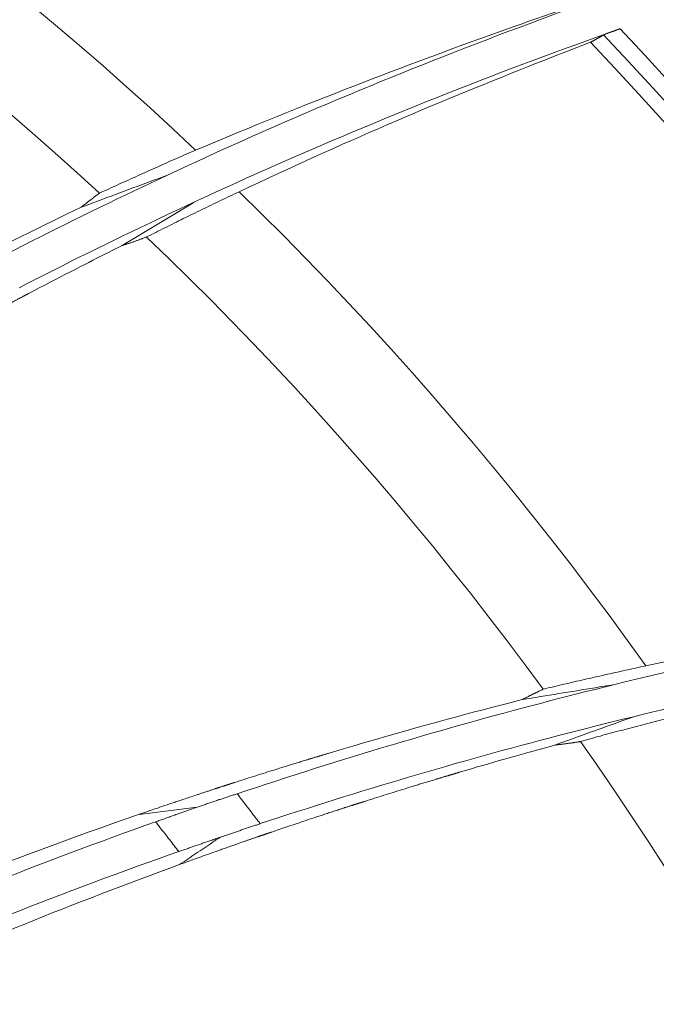
# Model space of a CAD drawing. Units: inches. Extents: x 71.4 to 79, y 49.66 to 59.34.
# Drawn here: x 73.08 to 73.18, y 56.98 to 57.13 of the extents above; entities that cross this region are included whole.
import ezdxf

# ---------------------------------------------------------------- set-up
doc = ezdxf.new("R2010")
doc.units = ezdxf.units.IN
doc.header["$MEASUREMENT"] = 0
doc.layers.add('Color-7-Line_Weight-5', color=7, linetype='Continuous', lineweight=5)

msp = doc.modelspace()

# ---------------------------------------------------------------- linework, layer by layer
at = {"layer": 'Color-7-Line_Weight-5', "linetype": 'Continuous'}
for p, q in [((73.09945, 57.09468), (73.11042, 57.10129)), ((73.08512, 57.08732), (73.08593, 57.08774)), ((73.11092, 57.00874), (73.10206, 57.00764))]:
    msp.add_line(p, q, dxfattribs=at)
for points in [[(73.1107, 57.10929), (73.1072, 57.11256), (73.10367, 57.11579), (73.10012, 57.11899), (73.09653, 57.12216), (73.09292, 57.12529), (73.08928, 57.1284), (73.08562, 57.13147), (73.08192, 57.1345), (73.07821, 57.13751), (73.07446, 57.14048), (73.07069, 57.14342), (73.06689, 57.14632), (73.06306, 57.14919), (73.05921, 57.15202), (73.05534, 57.15482), (73.05144, 57.15759), (73.04751, 57.16032), (73.04356, 57.16301), (73.03958, 57.16567), (73.03558, 57.1683)], [(73.09601, 57.10271), (73.0926, 57.10582), (73.08917, 57.10889), (73.08571, 57.11193), (73.08222, 57.11494), (73.07871, 57.11792), (73.07517, 57.12087), (73.07161, 57.12379), (73.06802, 57.12667), (73.0644, 57.12953), (73.06076, 57.13235), (73.05709, 57.13514), (73.0534, 57.13789), (73.04969, 57.14062), (73.04595, 57.14331), (73.04219, 57.14596), (73.0384, 57.14859), (73.03459, 57.15118), (73.03076, 57.15373), (73.0269, 57.15625), (73.02302, 57.15874)], [(73.17145, 57.13218), (73.16982, 57.13159), (73.16819, 57.13101), (73.16656, 57.13042), (73.16494, 57.12982), (73.16331, 57.12922), (73.16169, 57.12862), (73.16007, 57.12802), (73.15845, 57.12741), (73.15683, 57.1268), (73.15521, 57.12618), (73.15359, 57.12556), (73.15198, 57.12494), (73.15037, 57.12431), (73.14876, 57.12368), (73.14715, 57.12304), (73.14554, 57.1224), (73.14393, 57.12176), (73.14233, 57.12112), (73.14072, 57.12047), (73.13912, 57.11981)], [(73.1405, 57.12124), (73.14193, 57.12178), (73.14334, 57.12232), (73.14474, 57.12284), (73.14613, 57.12336), (73.14751, 57.12388), (73.14887, 57.12438), (73.15021, 57.12488), (73.15154, 57.12537), (73.15286, 57.12585), (73.15417, 57.12632), (73.15546, 57.12679), (73.15673, 57.12724), (73.15799, 57.1277), (73.15924, 57.12814), (73.16047, 57.12858), (73.16168, 57.12901), (73.16288, 57.12943), (73.16407, 57.12984), (73.16524, 57.13025), (73.1664, 57.13065)], [(73.14278, 57.1154), (73.14441, 57.11606), (73.14603, 57.11671), (73.14766, 57.11736), (73.14929, 57.11801), (73.15093, 57.11865), (73.15256, 57.11929), (73.1542, 57.11993), (73.15584, 57.12056), (73.15747, 57.12119), (73.15911, 57.12181), (73.16076, 57.12243), (73.1624, 57.12305), (73.16405, 57.12366), (73.16569, 57.12427), (73.16734, 57.12487), (73.16899, 57.12547), (73.17064, 57.12607), (73.1723, 57.12666), (73.17395, 57.12725), (73.17561, 57.12784)], [(73.17208, 57.12635), (73.17213, 57.12638), (73.17218, 57.12641), (73.17224, 57.12643), (73.17229, 57.12646), (73.17234, 57.12649), (73.17239, 57.12652), (73.17244, 57.12655), (73.17249, 57.12657), (73.17254, 57.1266), (73.1726, 57.12663), (73.17265, 57.12666), (73.1727, 57.12669), (73.17275, 57.12672), (73.1728, 57.12675), (73.17285, 57.12678), (73.1729, 57.12681), (73.17295, 57.12684), (73.173, 57.12687), (73.17305, 57.1269), (73.1731, 57.12694)], [(73.17309, 57.12693), (73.1731, 57.12693), (73.17311, 57.12694), (73.17311, 57.12694), (73.17312, 57.12694), (73.17312, 57.12694), (73.17313, 57.12694), (73.17313, 57.12695), (73.17314, 57.12695), (73.17314, 57.12695), (73.17315, 57.12695), (73.17315, 57.12695), (73.17315, 57.12695), (73.17316, 57.12696), (73.17316, 57.12696), (73.17316, 57.12696), (73.17317, 57.12696), (73.17317, 57.12696), (73.17318, 57.12696), (73.17318, 57.12696), (73.17318, 57.12696)], [(73.24093, 57.04059), (73.23793, 57.0452), (73.23488, 57.04978), (73.2318, 57.05433), (73.22867, 57.05885), (73.2255, 57.06334), (73.22228, 57.0678), (73.21903, 57.07223), (73.21574, 57.07663), (73.2124, 57.081), (73.20903, 57.08534), (73.20561, 57.08965), (73.20216, 57.09392), (73.19866, 57.09816), (73.19512, 57.10237), (73.19155, 57.10655), (73.18794, 57.11069), (73.18428, 57.1148), (73.18059, 57.11888), (73.17686, 57.12292), (73.17309, 57.12693)], [(73.17318, 57.12696), (73.17319, 57.12697), (73.1732, 57.12697), (73.17321, 57.12697), (73.17321, 57.12698), (73.17322, 57.12698), (73.17323, 57.12698), (73.17324, 57.12699), (73.17325, 57.12699), (73.17326, 57.12699), (73.17327, 57.127), (73.17328, 57.127), (73.17329, 57.127), (73.1733, 57.12701), (73.17331, 57.12701), (73.17332, 57.12702), (73.17333, 57.12702), (73.17335, 57.12702), (73.17336, 57.12703), (73.17337, 57.12703), (73.17338, 57.12704)], [(73.17338, 57.12704), (73.1734, 57.12704), (73.17342, 57.12705), (73.17344, 57.12706), (73.17346, 57.12707), (73.17348, 57.12708), (73.1735, 57.12709), (73.17352, 57.1271), (73.17355, 57.12711), (73.17357, 57.12712), (73.1736, 57.12713), (73.17362, 57.12714), (73.17365, 57.12715), (73.17367, 57.12716), (73.1737, 57.12717), (73.17372, 57.12718), (73.17375, 57.12719), (73.17378, 57.1272), (73.1738, 57.12721), (73.17383, 57.12722), (73.17386, 57.12723)], [(73.17386, 57.12723), (73.17389, 57.12724), (73.17392, 57.12725), (73.17395, 57.12726), (73.17398, 57.12727), (73.17401, 57.12728), (73.17404, 57.12729), (73.17407, 57.1273), (73.1741, 57.12731), (73.17414, 57.12732), (73.17417, 57.12733), (73.1742, 57.12734), (73.17423, 57.12735), (73.17426, 57.12736), (73.1743, 57.12737), (73.17433, 57.12738), (73.17436, 57.12739), (73.17439, 57.12741), (73.17442, 57.12742), (73.17446, 57.12743), (73.17449, 57.12744)], [(73.17449, 57.12744), (73.17451, 57.12745), (73.17454, 57.12746), (73.17457, 57.12747), (73.1746, 57.12748), (73.17462, 57.12749), (73.17465, 57.1275), (73.17468, 57.12751), (73.17471, 57.12752), (73.17474, 57.12753), (73.17476, 57.12754), (73.17479, 57.12755), (73.17482, 57.12756), (73.17485, 57.12757), (73.17488, 57.12758), (73.1749, 57.1276), (73.17493, 57.12761), (73.17496, 57.12762), (73.17499, 57.12763), (73.17501, 57.12764), (73.17504, 57.12765)], [(73.17504, 57.12765), (73.17507, 57.12766), (73.1751, 57.12767), (73.17513, 57.12768), (73.17516, 57.12769), (73.17518, 57.1277), (73.17521, 57.12771), (73.17524, 57.12772), (73.17527, 57.12773), (73.1753, 57.12774), (73.17532, 57.12775), (73.17535, 57.12776), (73.17538, 57.12777), (73.17541, 57.12778), (73.17543, 57.12779), (73.17546, 57.1278), (73.17549, 57.12781), (73.17551, 57.12782), (73.17554, 57.12783), (73.17557, 57.12783), (73.17559, 57.12784)], [(73.24359, 57.04098), (73.24058, 57.04561), (73.23753, 57.05022), (73.23444, 57.0548), (73.2313, 57.05935), (73.22813, 57.06386), (73.22491, 57.06835), (73.22165, 57.07281), (73.21835, 57.07723), (73.215, 57.08163), (73.21162, 57.08599), (73.2082, 57.09033), (73.20473, 57.09463), (73.20123, 57.09889), (73.19768, 57.10313), (73.1941, 57.10733), (73.19048, 57.1115), (73.18682, 57.11564), (73.18312, 57.11974), (73.17938, 57.12381), (73.1756, 57.12784)], [(73.14521, 57.11539), (73.14664, 57.11599), (73.14806, 57.11658), (73.14946, 57.11716), (73.15085, 57.11773), (73.15222, 57.1183), (73.15358, 57.11885), (73.15492, 57.1194), (73.15626, 57.11994), (73.15757, 57.12047), (73.15887, 57.121), (73.16016, 57.12151), (73.16144, 57.12202), (73.16269, 57.12252), (73.16394, 57.123), (73.16516, 57.12349), (73.16637, 57.12396), (73.16757, 57.12443), (73.16875, 57.12488), (73.16992, 57.12533), (73.17107, 57.12578)], [(73.17108, 57.12578), (73.17113, 57.12581), (73.17118, 57.12584), (73.17123, 57.12586), (73.17128, 57.12589), (73.17133, 57.12592), (73.17138, 57.12595), (73.17143, 57.12598), (73.17148, 57.126), (73.17153, 57.12603), (73.17158, 57.12606), (73.17163, 57.12609), (73.17168, 57.12612), (73.17173, 57.12615), (73.17178, 57.12618), (73.17183, 57.12621), (73.17188, 57.12623), (73.17193, 57.12626), (73.17198, 57.12629), (73.17203, 57.12632), (73.17208, 57.12635)], [(73.23833, 57.04045), (73.23535, 57.04501), (73.23233, 57.04954), (73.22926, 57.05403), (73.22616, 57.0585), (73.22301, 57.06294), (73.21982, 57.06735), (73.2166, 57.07173), (73.21333, 57.07607), (73.21002, 57.08039), (73.20668, 57.08468), (73.20329, 57.08893), (73.19987, 57.09316), (73.1964, 57.09735), (73.1929, 57.10151), (73.18936, 57.10564), (73.18578, 57.10974), (73.18216, 57.1138), (73.1785, 57.11783), (73.17481, 57.12183), (73.17108, 57.12579)], [(73.1107, 57.10929), (73.11229, 57.10996), (73.11388, 57.11062), (73.11545, 57.11128), (73.11701, 57.11192), (73.11857, 57.11256), (73.12011, 57.1132), (73.12164, 57.11382), (73.12316, 57.11444), (73.12466, 57.11504), (73.12616, 57.11565), (73.12765, 57.11624), (73.12912, 57.11682), (73.13058, 57.1174), (73.13203, 57.11797), (73.13347, 57.11854), (73.1349, 57.11909), (73.13632, 57.11964), (73.13772, 57.12018), (73.13912, 57.12071), (73.1405, 57.12124)], [(73.13912, 57.11981), (73.13747, 57.11913), (73.13582, 57.11845), (73.13417, 57.11776), (73.13252, 57.11707), (73.13088, 57.11637), (73.12923, 57.11568), (73.12759, 57.11497), (73.12595, 57.11427), (73.12431, 57.11355), (73.12267, 57.11284), (73.12103, 57.11212), (73.1194, 57.1114), (73.11777, 57.11067), (73.11614, 57.10994), (73.11451, 57.10921), (73.11288, 57.10847), (73.11126, 57.10772), (73.10964, 57.10698), (73.10802, 57.10623), (73.1064, 57.10547)], [(73.11042, 57.1013), (73.11202, 57.10204), (73.11362, 57.10278), (73.11523, 57.10351), (73.11684, 57.10424), (73.11844, 57.10497), (73.12005, 57.10569), (73.12167, 57.10641), (73.12328, 57.10712), (73.1249, 57.10783), (73.12651, 57.10854), (73.12813, 57.10924), (73.12975, 57.10994), (73.13138, 57.11064), (73.133, 57.11133), (73.13463, 57.11202), (73.13625, 57.1127), (73.13788, 57.11338), (73.13951, 57.11406), (73.14115, 57.11473), (73.14278, 57.1154)], [(73.11737, 57.1029), (73.11885, 57.10361), (73.12032, 57.1043), (73.12178, 57.10499), (73.12323, 57.10566), (73.12468, 57.10633), (73.12611, 57.10699), (73.12754, 57.10764), (73.12896, 57.10829), (73.13037, 57.10892), (73.13176, 57.10955), (73.13315, 57.11017), (73.13453, 57.11078), (73.1359, 57.11138), (73.13726, 57.11198), (73.13862, 57.11256), (73.13996, 57.11314), (73.14129, 57.11372), (73.14261, 57.11428), (73.14392, 57.11484), (73.14521, 57.11539)], [(73.10337, 57.10604), (73.10374, 57.1062), (73.1041, 57.10637), (73.10447, 57.10653), (73.10483, 57.1067), (73.1052, 57.10686), (73.10556, 57.10703), (73.10593, 57.10719), (73.1063, 57.10735), (73.10666, 57.10752), (73.10703, 57.10768), (73.1074, 57.10784), (73.10776, 57.108), (73.10813, 57.10817), (73.1085, 57.10833), (73.10887, 57.10849), (73.10923, 57.10865), (73.1096, 57.10881), (73.10997, 57.10898), (73.11034, 57.10914), (73.11071, 57.1093)], [(73.09601, 57.10271), (73.09638, 57.10288), (73.09674, 57.10305), (73.09711, 57.10321), (73.09748, 57.10338), (73.09785, 57.10355), (73.09822, 57.10371), (73.09859, 57.10388), (73.09895, 57.10405), (73.09932, 57.10421), (73.09969, 57.10438), (73.10006, 57.10455), (73.10043, 57.10471), (73.1008, 57.10488), (73.10116, 57.10505), (73.10153, 57.10521), (73.1019, 57.10538), (73.10227, 57.10554), (73.10264, 57.10571), (73.103, 57.10587), (73.10337, 57.10604)], [(73.10641, 57.10547), (73.1051, 57.10486), (73.1038, 57.10425), (73.1025, 57.10363), (73.1012, 57.10301), (73.0999, 57.10239), (73.0986, 57.10176), (73.0973, 57.10114), (73.09601, 57.10051), (73.09471, 57.09987), (73.09342, 57.09924), (73.09213, 57.0986), (73.09084, 57.09796), (73.08955, 57.09732), (73.08826, 57.09668), (73.08698, 57.09603), (73.08569, 57.09538), (73.08441, 57.09472), (73.08313, 57.09407), (73.08185, 57.09341), (73.08057, 57.09275)], [(73.09317, 57.10053), (73.09383, 57.10078), (73.09449, 57.10103), (73.09515, 57.10127), (73.09582, 57.10152), (73.09648, 57.10177), (73.09714, 57.10201), (73.0978, 57.10226), (73.09846, 57.1025), (73.09912, 57.10275), (73.09978, 57.103), (73.10044, 57.10324), (73.10111, 57.10349), (73.10177, 57.10373), (73.10243, 57.10398), (73.10309, 57.10423), (73.10375, 57.10447), (73.10441, 57.10472), (73.10508, 57.10496), (73.10574, 57.10521), (73.1064, 57.10546)], [(73.09601, 57.10271), (73.09594, 57.10266), (73.09586, 57.1026), (73.09579, 57.10255), (73.09572, 57.1025), (73.09565, 57.10244), (73.09558, 57.10239), (73.09551, 57.10233), (73.09544, 57.10228), (73.09537, 57.10223), (73.0953, 57.10217), (73.09522, 57.10212), (73.09515, 57.10206), (73.09508, 57.10201), (73.09501, 57.10195), (73.09494, 57.1019), (73.09486, 57.10184), (73.09479, 57.10179), (73.09472, 57.10173), (73.09465, 57.10168), (73.09457, 57.10162)], [(73.11022, 57.09949), (73.11058, 57.09966), (73.11093, 57.09984), (73.11129, 57.10001), (73.11165, 57.10018), (73.112, 57.10035), (73.11236, 57.10052), (73.11272, 57.10069), (73.11308, 57.10087), (73.11343, 57.10104), (73.11379, 57.10121), (73.11415, 57.10138), (73.1145, 57.10155), (73.11486, 57.10172), (73.11522, 57.10189), (73.11557, 57.10206), (73.11593, 57.10223), (73.11629, 57.1024), (73.11665, 57.10257), (73.117, 57.10273), (73.11736, 57.1029)], [(73.17954, 57.03038), (73.17675, 57.03426), (73.17392, 57.03812), (73.17106, 57.04196), (73.16816, 57.04576), (73.16523, 57.04954), (73.16227, 57.05329), (73.15927, 57.05702), (73.15624, 57.06072), (73.15318, 57.06439), (73.15008, 57.06803), (73.14695, 57.07165), (73.14379, 57.07524), (73.1406, 57.0788), (73.13738, 57.08233), (73.13412, 57.08583), (73.13084, 57.0893), (73.12752, 57.09275), (73.12417, 57.09616), (73.12079, 57.09955), (73.11738, 57.1029)], [(73.11042, 57.1013), (73.10907, 57.10067), (73.10772, 57.10004), (73.10638, 57.09941), (73.10503, 57.09877), (73.10369, 57.09813), (73.10235, 57.09749), (73.10101, 57.09685), (73.09967, 57.0962), (73.09833, 57.09555), (73.097, 57.0949), (73.09566, 57.09425), (73.09433, 57.09359), (73.093, 57.09293), (73.09167, 57.09227), (73.09034, 57.0916), (73.08901, 57.09093), (73.08769, 57.09026), (73.08636, 57.08959), (73.08504, 57.08891), (73.08371, 57.08823)], [(73.09457, 57.10162), (73.0945, 57.10157), (73.09443, 57.10151), (73.09436, 57.10146), (73.09429, 57.1014), (73.09422, 57.10135), (73.09415, 57.1013), (73.09408, 57.10124), (73.09401, 57.10119), (73.09394, 57.10113), (73.09388, 57.10108), (73.09381, 57.10102), (73.09374, 57.10097), (73.09367, 57.10092), (73.0936, 57.10086), (73.09353, 57.10081), (73.09346, 57.10075), (73.09339, 57.10069), (73.09332, 57.10064), (73.09325, 57.10058), (73.09318, 57.10053)], [(73.06583, 57.08676), (73.06752, 57.08765), (73.06918, 57.08852), (73.0708, 57.08937), (73.07239, 57.09019), (73.07395, 57.091), (73.07547, 57.09178), (73.07696, 57.09254), (73.07841, 57.09328), (73.07983, 57.09399), (73.08122, 57.09469), (73.08257, 57.09536), (73.08389, 57.09602), (73.08517, 57.09665), (73.08642, 57.09726), (73.08763, 57.09785), (73.08881, 57.09843), (73.08995, 57.09898), (73.09106, 57.09952), (73.09214, 57.10003), (73.09317, 57.10053)], [(73.10318, 57.09599), (73.10353, 57.09616), (73.10389, 57.09634), (73.10424, 57.09652), (73.10459, 57.09669), (73.10494, 57.09687), (73.10529, 57.09705), (73.10564, 57.09722), (73.10599, 57.0974), (73.10634, 57.09757), (73.1067, 57.09775), (73.10705, 57.09792), (73.1074, 57.0981), (73.10775, 57.09827), (73.1081, 57.09845), (73.10846, 57.09862), (73.10881, 57.0988), (73.10916, 57.09897), (73.10951, 57.09914), (73.10987, 57.09932), (73.11022, 57.09949)], [(73.09945, 57.09468), (73.09954, 57.09471), (73.09963, 57.09474), (73.09973, 57.09477), (73.09982, 57.0948), (73.09992, 57.09483), (73.10001, 57.09486), (73.10011, 57.09489), (73.1002, 57.09492), (73.1003, 57.09496), (73.10039, 57.09499), (73.10049, 57.09502), (73.10058, 57.09505), (73.10068, 57.09508), (73.10077, 57.09511), (73.10087, 57.09514), (73.10096, 57.09517), (73.10105, 57.09521), (73.10115, 57.09524), (73.10124, 57.09527), (73.10133, 57.09531)], [(73.10133, 57.09531), (73.10143, 57.09534), (73.10152, 57.09537), (73.10161, 57.09541), (73.10171, 57.09544), (73.1018, 57.09547), (73.10189, 57.09551), (73.10199, 57.09554), (73.10208, 57.09558), (73.10217, 57.09561), (73.10226, 57.09564), (73.10236, 57.09568), (73.10245, 57.09571), (73.10254, 57.09575), (73.10263, 57.09578), (73.10273, 57.09582), (73.10282, 57.09585), (73.10291, 57.09589), (73.103, 57.09592), (73.1031, 57.09596), (73.10319, 57.09599)], [(73.16385, 57.02679), (73.16111, 57.0305), (73.15834, 57.03418), (73.15554, 57.03784), (73.15271, 57.04147), (73.14985, 57.04508), (73.14695, 57.04866), (73.14402, 57.05222), (73.14107, 57.05575), (73.13808, 57.05925), (73.13505, 57.06273), (73.132, 57.06618), (73.12892, 57.0696), (73.12581, 57.073), (73.12266, 57.07636), (73.11949, 57.0797), (73.11629, 57.08302), (73.11305, 57.0863), (73.10979, 57.08955), (73.1065, 57.09278), (73.10318, 57.09598)], [(73.08593, 57.08774), (73.08679, 57.08819), (73.08763, 57.08863), (73.08845, 57.08906), (73.08926, 57.08948), (73.09004, 57.08989), (73.09081, 57.09028), (73.09155, 57.09067), (73.09228, 57.09104), (73.09298, 57.0914), (73.09367, 57.09175), (73.09434, 57.09209), (73.09498, 57.09242), (73.09561, 57.09274), (73.09622, 57.09305), (73.0968, 57.09335), (73.09737, 57.09363), (73.09792, 57.09391), (73.09845, 57.09417), (73.09896, 57.09443), (73.09945, 57.09467)], [(73.08259, 57.08599), (73.08268, 57.08603), (73.08276, 57.08607), (73.08285, 57.08612), (73.08293, 57.08616), (73.08302, 57.08621), (73.0831, 57.08625), (73.08319, 57.0863), (73.08327, 57.08634), (73.08336, 57.08639), (73.08344, 57.08643), (73.08353, 57.08648), (73.08361, 57.08652), (73.0837, 57.08657), (73.08378, 57.08661), (73.08386, 57.08666), (73.08395, 57.0867), (73.08403, 57.08675), (73.08412, 57.0868), (73.0842, 57.08684), (73.08428, 57.08689)], [(73.08428, 57.08689), (73.08432, 57.08691), (73.08436, 57.08693), (73.0844, 57.08695), (73.08445, 57.08698), (73.08449, 57.087), (73.08453, 57.08702), (73.08457, 57.08704), (73.08461, 57.08706), (73.08465, 57.08709), (73.0847, 57.08711), (73.08474, 57.08713), (73.08478, 57.08715), (73.08482, 57.08717), (73.08486, 57.0872), (73.08491, 57.08722), (73.08495, 57.08724), (73.08499, 57.08726), (73.08503, 57.08728), (73.08508, 57.0873), (73.08512, 57.08732)], [(73.20946, 57.03516), (73.20771, 57.03481), (73.20595, 57.03446), (73.2042, 57.03411), (73.20245, 57.03375), (73.2007, 57.03339), (73.19895, 57.03302), (73.19721, 57.03265), (73.19546, 57.03228), (73.19371, 57.0319), (73.19197, 57.03152), (73.19023, 57.03113), (73.18848, 57.03074), (73.18674, 57.03035), (73.185, 57.02995), (73.18326, 57.02955), (73.18152, 57.02914), (73.17979, 57.02873), (73.17805, 57.02832), (73.17632, 57.0279), (73.17458, 57.02748)], [(73.17954, 57.03038), (73.18123, 57.03073), (73.18291, 57.03107), (73.18458, 57.0314), (73.18624, 57.03173), (73.18789, 57.03206), (73.18952, 57.03238), (73.19114, 57.03269), (73.19275, 57.033), (73.19435, 57.0333), (73.19593, 57.0336), (73.19751, 57.03389), (73.19907, 57.03418), (73.20062, 57.03446), (73.20215, 57.03474), (73.20367, 57.03501), (73.20518, 57.03528), (73.20668, 57.03555), (73.20816, 57.0358), (73.20963, 57.03606), (73.21108, 57.03631)], [(73.17172, 57.02863), (73.17211, 57.02872), (73.1725, 57.02881), (73.17289, 57.0289), (73.17328, 57.02899), (73.17367, 57.02907), (73.17406, 57.02916), (73.17445, 57.02925), (73.17485, 57.02934), (73.17524, 57.02942), (73.17563, 57.02951), (73.17602, 57.0296), (73.17641, 57.02969), (73.1768, 57.02977), (73.17719, 57.02986), (73.17759, 57.02995), (73.17798, 57.03003), (73.17837, 57.03012), (73.17876, 57.03021), (73.17916, 57.03029), (73.17955, 57.03038)], [(73.1777, 57.02259), (73.17941, 57.02301), (73.18113, 57.02342), (73.18285, 57.02383), (73.18456, 57.02423), (73.18628, 57.02463), (73.188, 57.02502), (73.18972, 57.02541), (73.19144, 57.0258), (73.19317, 57.02618), (73.19489, 57.02656), (73.19662, 57.02693), (73.19834, 57.0273), (73.20007, 57.02767), (73.2018, 57.02803), (73.20353, 57.02838), (73.20526, 57.02874), (73.207, 57.02909), (73.20873, 57.02943), (73.21047, 57.02977), (73.2122, 57.03011)], [(73.17458, 57.02747), (73.17318, 57.02712), (73.17179, 57.02677), (73.17039, 57.02642), (73.16899, 57.02607), (73.1676, 57.02571), (73.1662, 57.02536), (73.16481, 57.02499), (73.16342, 57.02463), (73.16203, 57.02426), (73.16063, 57.02389), (73.15924, 57.02352), (73.15785, 57.02315), (73.15646, 57.02277), (73.15508, 57.02239), (73.15369, 57.022), (73.1523, 57.02162), (73.15091, 57.02123), (73.14953, 57.02083), (73.14814, 57.02044), (73.14675, 57.02004)], [(73.16064, 57.0252), (73.16133, 57.02532), (73.16203, 57.02543), (73.16273, 57.02554), (73.16343, 57.02566), (73.16413, 57.02577), (73.16482, 57.02588), (73.16552, 57.026), (73.16622, 57.02611), (73.16691, 57.02622), (73.16761, 57.02634), (73.16831, 57.02645), (73.169, 57.02656), (73.1697, 57.02668), (73.1704, 57.02679), (73.17109, 57.0269), (73.17179, 57.02701), (73.17248, 57.02713), (73.17318, 57.02724), (73.17388, 57.02735), (73.17457, 57.02747)], [(73.16385, 57.02679), (73.16424, 57.02688), (73.16463, 57.02698), (73.16502, 57.02707), (73.16542, 57.02716), (73.16581, 57.02726), (73.1662, 57.02735), (73.1666, 57.02744), (73.16699, 57.02754), (73.16738, 57.02763), (73.16778, 57.02772), (73.16817, 57.02781), (73.16856, 57.0279), (73.16896, 57.028), (73.16935, 57.02809), (73.16975, 57.02818), (73.17014, 57.02827), (73.17053, 57.02836), (73.17093, 57.02845), (73.17132, 57.02854), (73.17172, 57.02863)], [(73.16223, 57.02601), (73.16215, 57.02597), (73.16207, 57.02593), (73.16199, 57.02589), (73.16191, 57.02585), (73.16183, 57.02581), (73.16175, 57.02577), (73.16167, 57.02573), (73.16159, 57.02569), (73.16151, 57.02565), (73.16143, 57.02561), (73.16135, 57.02557), (73.16127, 57.02553), (73.16119, 57.02549), (73.16111, 57.02544), (73.16104, 57.0254), (73.16096, 57.02536), (73.16088, 57.02532), (73.1608, 57.02528), (73.16072, 57.02524), (73.16064, 57.0252)], [(73.16385, 57.02679), (73.16376, 57.02675), (73.16368, 57.02671), (73.1636, 57.02667), (73.16352, 57.02663), (73.16344, 57.0266), (73.16336, 57.02656), (73.16328, 57.02652), (73.1632, 57.02648), (73.16312, 57.02644), (73.16304, 57.0264), (73.16296, 57.02636), (73.16288, 57.02632), (73.1628, 57.02628), (73.16272, 57.02624), (73.16264, 57.0262), (73.16256, 57.02616), (73.16248, 57.02613), (73.16239, 57.02609), (73.16231, 57.02605), (73.16223, 57.02601)], [(73.13113, 57.01702), (73.13297, 57.01757), (73.13476, 57.0181), (73.13652, 57.01862), (73.13824, 57.01912), (73.13992, 57.0196), (73.14157, 57.02007), (73.14318, 57.02053), (73.14475, 57.02097), (73.14628, 57.0214), (73.14777, 57.02181), (73.14923, 57.02221), (73.15065, 57.02259), (73.15203, 57.02296), (73.15337, 57.02332), (73.15468, 57.02366), (73.15594, 57.024), (73.15717, 57.02432), (73.15837, 57.02463), (73.15952, 57.02492), (73.16064, 57.0252)], [(73.17715, 57.02085), (73.17753, 57.02095), (73.17792, 57.02105), (73.1783, 57.02115), (73.17869, 57.02125), (73.17907, 57.02135), (73.17946, 57.02145), (73.17984, 57.02155), (73.18023, 57.02165), (73.18061, 57.02175), (73.181, 57.02185), (73.18138, 57.02195), (73.18177, 57.02204), (73.18215, 57.02214), (73.18254, 57.02224), (73.18292, 57.02234), (73.1833, 57.02244), (73.18369, 57.02253), (73.18407, 57.02263), (73.18446, 57.02273), (73.18484, 57.02282)], [(73.1777, 57.02259), (73.17626, 57.02224), (73.17481, 57.02189), (73.17337, 57.02153), (73.17193, 57.02117), (73.17049, 57.0208), (73.16905, 57.02044), (73.16761, 57.02007), (73.16617, 57.01969), (73.16473, 57.01932), (73.16329, 57.01894), (73.16185, 57.01856), (73.16042, 57.01817), (73.15898, 57.01778), (73.15755, 57.01739), (73.15611, 57.017), (73.15468, 57.0166), (73.15325, 57.0162), (73.15182, 57.0158), (73.15039, 57.0154), (73.14896, 57.01499)], [(73.16565, 57.01824), (73.16625, 57.01846), (73.16686, 57.01868), (73.16746, 57.0189), (73.16806, 57.01911), (73.16867, 57.01933), (73.16927, 57.01955), (73.16987, 57.01977), (73.17047, 57.01999), (73.17108, 57.0202), (73.17168, 57.02042), (73.17228, 57.02064), (73.17288, 57.02085), (73.17348, 57.02107), (73.17409, 57.02129), (73.17469, 57.02151), (73.17529, 57.02172), (73.17589, 57.02194), (73.17649, 57.02216), (73.1771, 57.02238), (73.1777, 57.02259)], [(73.14675, 57.02004), (73.14526, 57.01961), (73.14377, 57.01917), (73.14227, 57.01873), (73.14078, 57.01829), (73.13929, 57.01785), (73.1378, 57.0174), (73.13631, 57.01695), (73.13482, 57.01649), (73.13333, 57.01603), (73.13185, 57.01557), (73.13036, 57.01511), (73.12888, 57.01464), (73.1274, 57.01417), (73.12592, 57.0137), (73.12444, 57.01322), (73.12296, 57.01274), (73.12148, 57.01226), (73.12, 57.01177), (73.11853, 57.01128), (73.11706, 57.01079)], [(73.16957, 57.0188), (73.16995, 57.0189), (73.17033, 57.01901), (73.1707, 57.01911), (73.17108, 57.01922), (73.17146, 57.01932), (73.17184, 57.01943), (73.17222, 57.01953), (73.1726, 57.01963), (73.17297, 57.01974), (73.17335, 57.01984), (73.17373, 57.01994), (73.17411, 57.02004), (73.17449, 57.02015), (73.17487, 57.02025), (73.17525, 57.02035), (73.17563, 57.02045), (73.17601, 57.02055), (73.17639, 57.02065), (73.17677, 57.02075), (73.17715, 57.02085)], [(73.16565, 57.01824), (73.16575, 57.01825), (73.16585, 57.01826), (73.16595, 57.01827), (73.16604, 57.01828), (73.16614, 57.0183), (73.16624, 57.01831), (73.16634, 57.01832), (73.16644, 57.01833), (73.16654, 57.01835), (73.16664, 57.01836), (73.16674, 57.01837), (73.16684, 57.01839), (73.16694, 57.0184), (73.16704, 57.01841), (73.16714, 57.01842), (73.16723, 57.01844), (73.16733, 57.01845), (73.16743, 57.01846), (73.16753, 57.01848), (73.16762, 57.01849)], [(73.16762, 57.01849), (73.16772, 57.01851), (73.16782, 57.01852), (73.16792, 57.01853), (73.16802, 57.01855), (73.16812, 57.01856), (73.16821, 57.01858), (73.16831, 57.01859), (73.16841, 57.01861), (73.16851, 57.01862), (73.1686, 57.01864), (73.1687, 57.01865), (73.1688, 57.01867), (73.16889, 57.01868), (73.16899, 57.0187), (73.16909, 57.01871), (73.16918, 57.01873), (73.16928, 57.01874), (73.16938, 57.01876), (73.16947, 57.01878), (73.16957, 57.01879)], [(73.21557, 56.93909), (73.21361, 56.94326), (73.21161, 56.94742), (73.20958, 56.95156), (73.20751, 56.95567), (73.20541, 56.95977), (73.20326, 56.96385), (73.20109, 56.96791), (73.19887, 56.97195), (73.19662, 56.97597), (73.19434, 56.97997), (73.19202, 56.98395), (73.18967, 56.98791), (73.18728, 56.99185), (73.18485, 56.99576), (73.18239, 56.99966), (73.1799, 57.00353), (73.17737, 57.00738), (73.1748, 57.01121), (73.17221, 57.01502), (73.16957, 57.0188)], [(73.12935, 57.01648), (73.12944, 57.01651), (73.12953, 57.01654), (73.12962, 57.01656), (73.12971, 57.01659), (73.1298, 57.01662), (73.12989, 57.01665), (73.12998, 57.01667), (73.13007, 57.0167), (73.13016, 57.01673), (73.13025, 57.01675), (73.13034, 57.01678), (73.13043, 57.01681), (73.13052, 57.01683), (73.13061, 57.01686), (73.13069, 57.01688), (73.13078, 57.01691), (73.13087, 57.01694), (73.13096, 57.01696), (73.13105, 57.01699), (73.13113, 57.01702)], [(73.15101, 57.01408), (73.15195, 57.01436), (73.15287, 57.01463), (73.15376, 57.01489), (73.15463, 57.01514), (73.15548, 57.01539), (73.15631, 57.01563), (73.15712, 57.01586), (73.15791, 57.01608), (73.15867, 57.0163), (73.15942, 57.01651), (73.16014, 57.01671), (73.16084, 57.01691), (73.16152, 57.01709), (73.16217, 57.01728), (73.16281, 57.01745), (73.16342, 57.01762), (73.16401, 57.01778), (73.16458, 57.01794), (73.16513, 57.01808), (73.16565, 57.01823)], [(73.12386, 57.0148), (73.12404, 57.01486), (73.12422, 57.01491), (73.12441, 57.01497), (73.12459, 57.01503), (73.12477, 57.01508), (73.12495, 57.01514), (73.12514, 57.0152), (73.12532, 57.01526), (73.1255, 57.01531), (73.12569, 57.01537), (73.12587, 57.01543), (73.12605, 57.01548), (73.12624, 57.01554), (73.12642, 57.01559), (73.12661, 57.01565), (73.12679, 57.01571), (73.12697, 57.01576), (73.12716, 57.01582), (73.12734, 57.01587), (73.12753, 57.01592)], [(73.12753, 57.01592), (73.12762, 57.01595), (73.12771, 57.01598), (73.1278, 57.01601), (73.12789, 57.01604), (73.12798, 57.01607), (73.12807, 57.0161), (73.12816, 57.01612), (73.12825, 57.01615), (73.12834, 57.01618), (73.12843, 57.01621), (73.12853, 57.01623), (73.12862, 57.01626), (73.12871, 57.01629), (73.1288, 57.01632), (73.12889, 57.01634), (73.12898, 57.01637), (73.12908, 57.0164), (73.12917, 57.01642), (73.12926, 57.01645), (73.12935, 57.01648)], [(73.1167, 57.01253), (73.11706, 57.01264), (73.11742, 57.01276), (73.11778, 57.01287), (73.11813, 57.01299), (73.11849, 57.01311), (73.11885, 57.01322), (73.11921, 57.01333), (73.11957, 57.01345), (73.11992, 57.01356), (73.12028, 57.01368), (73.12064, 57.01379), (73.121, 57.0139), (73.12136, 57.01401), (73.12171, 57.01413), (73.12207, 57.01424), (73.12243, 57.01435), (73.12279, 57.01447), (73.12314, 57.01458), (73.1235, 57.01469), (73.12386, 57.0148)], [(73.14896, 57.01499), (73.14753, 57.01457), (73.14611, 57.01416), (73.14468, 57.01374), (73.14325, 57.01332), (73.14183, 57.01289), (73.14041, 57.01247), (73.13898, 57.01204), (73.13756, 57.01161), (73.13614, 57.01117), (73.13472, 57.01074), (73.1333, 57.0103), (73.13188, 57.00986), (73.13047, 57.00941), (73.12905, 57.00896), (73.12763, 57.00851), (73.12622, 57.00806), (73.12481, 57.0076), (73.1234, 57.00714), (73.12199, 57.00668), (73.12058, 57.00622)], [(73.14926, 57.01354), (73.14931, 57.01356), (73.14935, 57.01357), (73.1494, 57.01359), (73.14944, 57.0136), (73.14949, 57.01362), (73.14953, 57.01363), (73.14958, 57.01365), (73.14962, 57.01366), (73.14967, 57.01367), (73.14971, 57.01369), (73.14976, 57.0137), (73.1498, 57.01371), (73.14985, 57.01373), (73.14989, 57.01374), (73.14994, 57.01375), (73.14998, 57.01376), (73.15002, 57.01378), (73.15007, 57.01379), (73.15011, 57.0138), (73.15016, 57.01381)], [(73.15016, 57.01381), (73.1502, 57.01382), (73.15024, 57.01384), (73.15029, 57.01385), (73.15033, 57.01386), (73.15037, 57.01388), (73.15042, 57.01389), (73.15046, 57.01391), (73.1505, 57.01392), (73.15054, 57.01393), (73.15059, 57.01395), (73.15063, 57.01396), (73.15067, 57.01397), (73.15071, 57.01399), (73.15076, 57.014), (73.1508, 57.01401), (73.15084, 57.01403), (73.15088, 57.01404), (73.15093, 57.01405), (73.15097, 57.01407), (73.15101, 57.01408)], [(73.11506, 57.012), (73.1151, 57.01201), (73.11513, 57.01203), (73.11517, 57.01204), (73.11521, 57.01205), (73.11525, 57.01206), (73.11529, 57.01207), (73.11532, 57.01209), (73.11536, 57.0121), (73.1154, 57.01211), (73.11544, 57.01212), (73.11548, 57.01214), (73.11552, 57.01215), (73.11555, 57.01216), (73.11559, 57.01217), (73.11563, 57.01218), (73.11567, 57.0122), (73.11571, 57.01221), (73.11574, 57.01222), (73.11578, 57.01223), (73.11582, 57.01224)], [(73.11582, 57.01224), (73.11584, 57.01225), (73.11586, 57.01226), (73.11587, 57.01226), (73.11589, 57.01227), (73.11591, 57.01228), (73.11593, 57.01228), (73.11595, 57.01229), (73.11597, 57.0123), (73.11598, 57.0123), (73.116, 57.01231), (73.11602, 57.01231), (73.11604, 57.01232), (73.11606, 57.01233), (73.11608, 57.01233), (73.1161, 57.01234), (73.11612, 57.01234), (73.11614, 57.01235), (73.11616, 57.01235), (73.11618, 57.01236), (73.1162, 57.01236)], [(73.1162, 57.01236), (73.1162, 57.01237), (73.11621, 57.01237), (73.11622, 57.01237), (73.11623, 57.01238), (73.11624, 57.01238), (73.11625, 57.01239), (73.11626, 57.01239), (73.11627, 57.01239), (73.11628, 57.0124), (73.11629, 57.0124), (73.1163, 57.0124), (73.11631, 57.01241), (73.11632, 57.01241), (73.11633, 57.01241), (73.11634, 57.01242), (73.11635, 57.01242), (73.11637, 57.01242), (73.11638, 57.01243), (73.11639, 57.01243), (73.1164, 57.01244)], [(73.1164, 57.01244), (73.11641, 57.01244), (73.11642, 57.01244), (73.11643, 57.01244), (73.11644, 57.01245), (73.11645, 57.01245), (73.11646, 57.01245), (73.11646, 57.01245), (73.11647, 57.01245), (73.11648, 57.01246), (73.11649, 57.01246), (73.1165, 57.01246), (73.1165, 57.01246), (73.11651, 57.01247), (73.11652, 57.01247), (73.11653, 57.01247), (73.11654, 57.01247), (73.11654, 57.01248), (73.11655, 57.01248), (73.11656, 57.01248), (73.11657, 57.01248)], [(73.11657, 57.01248), (73.11658, 57.01249), (73.11659, 57.01249), (73.1166, 57.01249), (73.11661, 57.0125), (73.11662, 57.0125), (73.11662, 57.0125), (73.11663, 57.0125), (73.11664, 57.01251), (73.11664, 57.01251), (73.11665, 57.01251), (73.11665, 57.01251), (73.11666, 57.01251), (73.11666, 57.01251), (73.11667, 57.01252), (73.11667, 57.01252), (73.11668, 57.01252), (73.11669, 57.01252), (73.11669, 57.01252), (73.1167, 57.01252), (73.1167, 57.01253)], [(73.1438, 57.0119), (73.14398, 57.01195), (73.14416, 57.01201), (73.14434, 57.01207), (73.14453, 57.01213), (73.14471, 57.01218), (73.14489, 57.01224), (73.14507, 57.01229), (73.14525, 57.01235), (73.14543, 57.01241), (73.14562, 57.01246), (73.1458, 57.01252), (73.14598, 57.01257), (73.14616, 57.01262), (73.14634, 57.01268), (73.14653, 57.01273), (73.14671, 57.01279), (73.14689, 57.01284), (73.14707, 57.01289), (73.14725, 57.01295), (73.14744, 57.013)], [(73.14744, 57.013), (73.14753, 57.01303), (73.14761, 57.01306), (73.1477, 57.01308), (73.14779, 57.01311), (73.14788, 57.01314), (73.14797, 57.01317), (73.14807, 57.01319), (73.14816, 57.01322), (73.14825, 57.01325), (73.14834, 57.01328), (73.14843, 57.01331), (73.14852, 57.01333), (73.14861, 57.01336), (73.1487, 57.01339), (73.1488, 57.01341), (73.14889, 57.01344), (73.14898, 57.01347), (73.14907, 57.01349), (73.14917, 57.01352), (73.14926, 57.01354)], [(73.11097, 57.01066), (73.1111, 57.0107), (73.11122, 57.01074), (73.11135, 57.01078), (73.11147, 57.01082), (73.1116, 57.01086), (73.11173, 57.01091), (73.11186, 57.01095), (73.11199, 57.01099), (73.11212, 57.01104), (73.11226, 57.01108), (73.11239, 57.01112), (73.11252, 57.01117), (73.11266, 57.01121), (73.11279, 57.01126), (73.11293, 57.01131), (73.11307, 57.01135), (73.11321, 57.0114), (73.11334, 57.01145), (73.11348, 57.01149), (73.11362, 57.01154)], [(73.11362, 57.01154), (73.11369, 57.01156), (73.11376, 57.01158), (73.11383, 57.01161), (73.1139, 57.01163), (73.11397, 57.01165), (73.11404, 57.01167), (73.11411, 57.0117), (73.11418, 57.01172), (73.11426, 57.01174), (73.11433, 57.01177), (73.1144, 57.01179), (73.11447, 57.01181), (73.11455, 57.01184), (73.11462, 57.01186), (73.11469, 57.01188), (73.11477, 57.01191), (73.11484, 57.01193), (73.11491, 57.01195), (73.11499, 57.01198), (73.11506, 57.012)], [(73.11705, 57.0108), (73.1169, 57.01075), (73.11676, 57.0107), (73.11662, 57.01065), (73.11647, 57.01061), (73.11633, 57.01056), (73.11618, 57.01051), (73.11604, 57.01046), (73.11589, 57.01041), (73.11575, 57.01037), (73.1156, 57.01032), (73.11546, 57.01027), (73.11531, 57.01022), (73.11517, 57.01017), (73.11502, 57.01012), (73.11487, 57.01008), (73.11473, 57.01003), (73.11458, 57.00998), (73.11444, 57.00993), (73.11429, 57.00989), (73.11414, 57.00984)], [(73.12058, 57.00621), (73.1204, 57.00644), (73.12023, 57.00667), (73.12005, 57.0069), (73.11987, 57.00713), (73.1197, 57.00736), (73.11952, 57.00759), (73.11934, 57.00782), (73.11917, 57.00805), (73.11899, 57.00828), (73.11881, 57.00851), (73.11864, 57.00874), (73.11846, 57.00897), (73.11829, 57.00919), (73.11811, 57.00942), (73.11793, 57.00965), (73.11776, 57.00988), (73.11758, 57.01011), (73.1174, 57.01034), (73.11723, 57.01056), (73.11705, 57.01079)], [(73.13658, 57.00963), (73.13695, 57.00975), (73.13731, 57.00987), (73.13768, 57.00999), (73.13804, 57.0101), (73.1384, 57.01022), (73.13876, 57.01033), (73.13913, 57.01045), (73.13949, 57.01056), (73.13985, 57.01067), (73.14021, 57.01079), (73.14057, 57.0109), (73.14093, 57.01101), (73.14129, 57.01112), (73.14164, 57.01123), (73.142, 57.01134), (73.14236, 57.01145), (73.14272, 57.01156), (73.14308, 57.01168), (73.14344, 57.01179), (73.1438, 57.0119)], [(73.10206, 57.00765), (73.10217, 57.00768), (73.10229, 57.00772), (73.10242, 57.00777), (73.10257, 57.00782), (73.10272, 57.00787), (73.1029, 57.00793), (73.10308, 57.00799), (73.10328, 57.00806), (73.10349, 57.00813), (73.10371, 57.00821), (73.10395, 57.00829), (73.1042, 57.00838), (73.10447, 57.00847), (73.10475, 57.00856), (73.10504, 57.00866), (73.10534, 57.00877), (73.10566, 57.00888), (73.10599, 57.00899), (73.10633, 57.00911), (73.10669, 57.00923)], [(73.10669, 57.00923), (73.10687, 57.00929), (73.10706, 57.00936), (73.10725, 57.00942), (73.10744, 57.00948), (73.10764, 57.00955), (73.10784, 57.00962), (73.10804, 57.00968), (73.10825, 57.00975), (73.10846, 57.00982), (73.10867, 57.00989), (73.10888, 57.00997), (73.1091, 57.01004), (73.10932, 57.01011), (73.10955, 57.01019), (73.10978, 57.01026), (73.11001, 57.01034), (73.11025, 57.01042), (73.11048, 57.0105), (73.11073, 57.01058), (73.11097, 57.01066)], [(73.11414, 57.00984), (73.11398, 57.00978), (73.11382, 57.00973), (73.11366, 57.00967), (73.1135, 57.00962), (73.11334, 57.00956), (73.11318, 57.0095), (73.11302, 57.00945), (73.11286, 57.00939), (73.1127, 57.00934), (73.11254, 57.00928), (73.11237, 57.00923), (73.11221, 57.00917), (73.11205, 57.00912), (73.11189, 57.00906), (73.11173, 57.00901), (73.11157, 57.00895), (73.11141, 57.0089), (73.11125, 57.00884), (73.11109, 57.00879), (73.11093, 57.00873)], [(73.13449, 57.00898), (73.13454, 57.00899), (73.13459, 57.00901), (73.13464, 57.00902), (73.1347, 57.00904), (73.13475, 57.00906), (73.1348, 57.00907), (73.13485, 57.00909), (73.13491, 57.00911), (73.13496, 57.00913), (73.13501, 57.00914), (73.13507, 57.00916), (73.13512, 57.00918), (73.13517, 57.0092), (73.13523, 57.00921), (73.13528, 57.00923), (73.13533, 57.00925), (73.13539, 57.00927), (73.13544, 57.00928), (73.1355, 57.0093), (73.13555, 57.00932)], [(73.13555, 57.00932), (73.13558, 57.00933), (73.13561, 57.00933), (73.13564, 57.00934), (73.13567, 57.00935), (73.13569, 57.00936), (73.13572, 57.00936), (73.13575, 57.00937), (73.13578, 57.00938), (73.1358, 57.00939), (73.13583, 57.0094), (73.13586, 57.00941), (73.13589, 57.00941), (73.13591, 57.00942), (73.13594, 57.00943), (73.13597, 57.00944), (73.136, 57.00945), (73.13602, 57.00946), (73.13605, 57.00947), (73.13608, 57.00948), (73.1361, 57.00948)], [(73.1361, 57.00948), (73.13612, 57.00949), (73.13613, 57.00949), (73.13614, 57.0095), (73.13616, 57.0095), (73.13617, 57.00951), (73.13619, 57.00951), (73.1362, 57.00952), (73.13621, 57.00952), (73.13623, 57.00953), (73.13624, 57.00953), (73.13625, 57.00953), (73.13627, 57.00954), (73.13628, 57.00954), (73.1363, 57.00955), (73.13631, 57.00955), (73.13633, 57.00956), (73.13634, 57.00956), (73.13636, 57.00957), (73.13637, 57.00957), (73.13639, 57.00957)], [(73.13639, 57.00957), (73.1364, 57.00958), (73.13641, 57.00958), (73.13642, 57.00958), (73.13642, 57.00959), (73.13643, 57.00959), (73.13644, 57.00959), (73.13645, 57.00959), (73.13646, 57.0096), (73.13647, 57.0096), (73.13648, 57.0096), (73.13649, 57.00961), (73.1365, 57.00961), (73.13651, 57.00961), (73.13652, 57.00962), (73.13653, 57.00962), (73.13654, 57.00962), (73.13655, 57.00963), (73.13656, 57.00963), (73.13657, 57.00963), (73.13658, 57.00963)], [(73.10804, 57.00772), (73.10786, 57.00766), (73.10769, 57.0076), (73.10751, 57.00754), (73.10734, 57.00747), (73.10716, 57.00741), (73.10699, 57.00735), (73.10681, 57.00729), (73.10664, 57.00723), (73.10647, 57.00717), (73.10629, 57.00711), (73.10612, 57.00705), (73.10595, 57.00698), (73.10577, 57.00692), (73.1056, 57.00686), (73.10543, 57.0068), (73.10525, 57.00674), (73.10508, 57.00668), (73.10491, 57.00662), (73.10474, 57.00657), (73.10456, 57.00651)], [(73.11092, 57.00874), (73.11078, 57.00869), (73.11064, 57.00864), (73.11049, 57.00859), (73.11035, 57.00854), (73.1102, 57.00849), (73.11006, 57.00844), (73.10991, 57.00839), (73.10977, 57.00834), (73.10963, 57.00828), (73.10948, 57.00823), (73.10934, 57.00818), (73.10919, 57.00813), (73.10905, 57.00808), (73.1089, 57.00803), (73.10876, 57.00798), (73.10861, 57.00793), (73.10847, 57.00787), (73.10832, 57.00782), (73.10818, 57.00777), (73.10804, 57.00772)], [(73.12863, 57.00706), (73.12881, 57.00712), (73.12899, 57.00718), (73.12917, 57.00724), (73.12935, 57.0073), (73.12954, 57.00736), (73.12972, 57.00742), (73.1299, 57.00748), (73.13009, 57.00754), (73.13028, 57.0076), (73.13047, 57.00766), (73.13066, 57.00773), (73.13085, 57.00779), (73.13104, 57.00785), (73.13123, 57.00792), (73.13143, 57.00798), (73.13162, 57.00804), (73.13182, 57.00811), (73.13202, 57.00817), (73.13222, 57.00824), (73.13242, 57.0083)], [(73.13242, 57.0083), (73.13252, 57.00834), (73.13262, 57.00837), (73.13272, 57.0084), (73.13282, 57.00844), (73.13292, 57.00847), (73.13303, 57.0085), (73.13313, 57.00854), (73.13323, 57.00857), (73.13333, 57.00861), (73.13344, 57.00864), (73.13354, 57.00867), (73.13365, 57.00871), (73.13375, 57.00874), (73.13386, 57.00877), (73.13396, 57.00881), (73.13407, 57.00884), (73.13417, 57.00888), (73.13428, 57.00891), (73.13438, 57.00894), (73.13449, 57.00898)], [(73.07173, 56.99641), (73.07323, 56.997), (73.07474, 56.99759), (73.07624, 56.99817), (73.07775, 56.99875), (73.07926, 56.99933), (73.08077, 56.99991), (73.08228, 57.00048), (73.0838, 57.00105), (73.08531, 57.00162), (73.08683, 57.00218), (73.08834, 57.00274), (73.08986, 57.0033), (73.09138, 57.00386), (73.0929, 57.00441), (73.09443, 57.00496), (73.09595, 57.0055), (73.09748, 57.00604), (73.099, 57.00658), (73.10053, 57.00712), (73.10206, 57.00765)], [(73.10456, 57.0065), (73.10293, 57.00592), (73.1013, 57.00533), (73.09968, 57.00475), (73.09805, 57.00415), (73.09643, 57.00356), (73.09481, 57.00296), (73.09319, 57.00236), (73.09157, 57.00175), (73.08995, 57.00114), (73.08834, 57.00053), (73.08672, 56.99991), (73.08511, 56.99929), (73.0835, 56.99866), (73.08189, 56.99803), (73.08028, 56.9974), (73.07867, 56.99676), (73.07707, 56.99612), (73.07546, 56.99548), (73.07386, 56.99483), (73.07226, 56.99418)], [(73.10812, 57.00195), (73.10794, 57.00218), (73.10777, 57.00241), (73.10759, 57.00264), (73.10741, 57.00287), (73.10723, 57.00309), (73.10706, 57.00332), (73.10688, 57.00355), (73.1067, 57.00378), (73.10652, 57.004), (73.10635, 57.00423), (73.10617, 57.00446), (73.10599, 57.00469), (73.10581, 57.00491), (73.10563, 57.00514), (73.10545, 57.00537), (73.10528, 57.00559), (73.1051, 57.00582), (73.10492, 57.00605), (73.10474, 57.00628), (73.10456, 57.0065)], [(73.12058, 57.00621), (73.12043, 57.00616), (73.12028, 57.00611), (73.12013, 57.00606), (73.11998, 57.00601), (73.11984, 57.00597), (73.11968, 57.00592), (73.11953, 57.00587), (73.11938, 57.00582), (73.11923, 57.00577), (73.11908, 57.00572), (73.11893, 57.00566), (73.11878, 57.00561), (73.11862, 57.00556), (73.11847, 57.00551), (73.11832, 57.00546), (73.11817, 57.00541), (73.11802, 57.00535), (73.11786, 57.0053), (73.11771, 57.00525), (73.11756, 57.00519)], [(73.12233, 57.00493), (73.12261, 57.00503), (73.12289, 57.00513), (73.12317, 57.00523), (73.12346, 57.00533), (73.12375, 57.00543), (73.12405, 57.00553), (73.12435, 57.00563), (73.12465, 57.00573), (73.12496, 57.00584), (73.12528, 57.00594), (73.12559, 57.00605), (73.12591, 57.00615), (73.12624, 57.00626), (73.12657, 57.00637), (73.1269, 57.00648), (73.12724, 57.0066), (73.12758, 57.00671), (73.12793, 57.00683), (73.12828, 57.00694), (73.12863, 57.00706)], [(73.11756, 57.00519), (73.1174, 57.00514), (73.11725, 57.00509), (73.11709, 57.00504), (73.11694, 57.00499), (73.11679, 57.00493), (73.11663, 57.00488), (73.11648, 57.00483), (73.11633, 57.00478), (73.11618, 57.00472), (73.11602, 57.00467), (73.11587, 57.00462), (73.11572, 57.00457), (73.11556, 57.00451), (73.11541, 57.00446), (73.11526, 57.00441), (73.11511, 57.00436), (73.11495, 57.0043), (73.1148, 57.00425), (73.11464, 57.0042), (73.11449, 57.00415)], [(73.12122, 57.00456), (73.12125, 57.00457), (73.12128, 57.00458), (73.12131, 57.00459), (73.12134, 57.0046), (73.12137, 57.00461), (73.1214, 57.00461), (73.12142, 57.00462), (73.12145, 57.00463), (73.12148, 57.00464), (73.12151, 57.00465), (73.12154, 57.00466), (73.12157, 57.00467), (73.12159, 57.00468), (73.12162, 57.00469), (73.12165, 57.0047), (73.12168, 57.00471), (73.12171, 57.00472), (73.12174, 57.00473), (73.12176, 57.00474), (73.12179, 57.00476)], [(73.12179, 57.00476), (73.12181, 57.00476), (73.12182, 57.00476), (73.12183, 57.00477), (73.12185, 57.00477), (73.12186, 57.00478), (73.12188, 57.00478), (73.12189, 57.00479), (73.12191, 57.00479), (73.12192, 57.0048), (73.12194, 57.0048), (73.12195, 57.00481), (73.12196, 57.00481), (73.12198, 57.00482), (73.12199, 57.00482), (73.12201, 57.00483), (73.12202, 57.00483), (73.12204, 57.00484), (73.12205, 57.00485), (73.12206, 57.00485), (73.12208, 57.00486)], [(73.12208, 57.00486), (73.12209, 57.00486), (73.1221, 57.00486), (73.12212, 57.00487), (73.12213, 57.00487), (73.12214, 57.00487), (73.12216, 57.00488), (73.12217, 57.00488), (73.12218, 57.00488), (73.12219, 57.00489), (73.12221, 57.00489), (73.12222, 57.0049), (73.12223, 57.0049), (73.12224, 57.0049), (73.12225, 57.00491), (73.12227, 57.00491), (73.12228, 57.00492), (73.12229, 57.00492), (73.12231, 57.00493), (73.12232, 57.00493), (73.12233, 57.00493)], [(73.11449, 57.00414), (73.11418, 57.00394), (73.11386, 57.00373), (73.11355, 57.00352), (73.11324, 57.00331), (73.11293, 57.0031), (73.11261, 57.00289), (73.1123, 57.00268), (73.11199, 57.00247), (73.11168, 57.00226), (73.11137, 57.00206), (73.11105, 57.00185), (73.11074, 57.00164), (73.11043, 57.00143), (73.11012, 57.00122), (73.10981, 57.00101), (73.10949, 57.0008), (73.10918, 57.00059), (73.10887, 57.00039), (73.10856, 57.00018), (73.10825, 56.99997)], [(73.11449, 57.00414), (73.11433, 57.00409), (73.11416, 57.00404), (73.114, 57.00398), (73.11384, 57.00393), (73.11368, 57.00387), (73.11352, 57.00382), (73.11336, 57.00377), (73.1132, 57.00371), (73.11304, 57.00366), (73.11288, 57.0036), (73.11272, 57.00355), (73.11256, 57.00349), (73.1124, 57.00344), (73.11224, 57.00338), (73.11208, 57.00332), (73.11192, 57.00327), (73.11176, 57.00321), (73.1116, 57.00315), (73.11144, 57.00309), (73.11128, 57.00304)], [(73.11419, 57.00211), (73.11437, 57.00217), (73.11454, 57.00223), (73.11472, 57.00229), (73.1149, 57.00235), (73.11508, 57.00242), (73.11527, 57.00248), (73.11545, 57.00255), (73.11564, 57.00261), (73.11583, 57.00268), (73.11602, 57.00275), (73.11621, 57.00281), (73.1164, 57.00288), (73.11659, 57.00295), (73.11679, 57.00302), (73.11699, 57.00309), (73.11719, 57.00316), (73.11738, 57.00323), (73.11759, 57.00331), (73.11779, 57.00338), (73.11799, 57.00345)], [(73.11799, 57.00345), (73.11809, 57.00349), (73.1182, 57.00352), (73.1183, 57.00356), (73.11841, 57.0036), (73.11851, 57.00363), (73.11862, 57.00367), (73.11872, 57.0037), (73.11883, 57.00374), (73.11893, 57.00378), (73.11904, 57.00381), (73.11914, 57.00385), (73.11925, 57.00389), (73.11936, 57.00392), (73.11946, 57.00396), (73.11957, 57.004), (73.11968, 57.00404), (73.11979, 57.00407), (73.1199, 57.00411), (73.12001, 57.00415), (73.12012, 57.00419)], [(73.12012, 57.00419), (73.12017, 57.0042), (73.12023, 57.00422), (73.12028, 57.00424), (73.12034, 57.00426), (73.1204, 57.00428), (73.12045, 57.00429), (73.12051, 57.00431), (73.12056, 57.00433), (73.12062, 57.00435), (73.12067, 57.00437), (73.12073, 57.00439), (73.12078, 57.0044), (73.12084, 57.00442), (73.12089, 57.00444), (73.12095, 57.00446), (73.121, 57.00448), (73.12106, 57.0045), (73.12111, 57.00452), (73.12117, 57.00454), (73.12122, 57.00456)], [(73.10812, 57.00195), (73.1065, 57.00138), (73.10487, 57.0008), (73.10325, 57.00022), (73.10163, 56.99964), (73.10001, 56.99905), (73.09839, 56.99846), (73.09678, 56.99786), (73.09516, 56.99726), (73.09355, 56.99666), (73.09193, 56.99605), (73.09032, 56.99544), (73.08871, 56.99482), (73.08711, 56.9942), (73.0855, 56.99358), (73.08389, 56.99295), (73.08229, 56.99232), (73.08069, 56.99168), (73.07909, 56.99104), (73.07749, 56.9904), (73.07589, 56.98975)], [(73.11128, 57.00304), (73.11112, 57.00298), (73.11097, 57.00293), (73.11081, 57.00288), (73.11065, 57.00282), (73.11049, 57.00277), (73.11033, 57.00271), (73.11017, 57.00266), (73.11001, 57.0026), (73.10986, 57.00255), (73.1097, 57.0025), (73.10954, 57.00244), (73.10938, 57.00239), (73.10923, 57.00233), (73.10907, 57.00228), (73.10891, 57.00222), (73.10875, 57.00217), (73.1086, 57.00211), (73.10844, 57.00206), (73.10828, 57.002), (73.10813, 57.00194)], [(73.10825, 56.99997), (73.10849, 57.00005), (73.10874, 57.00014), (73.10899, 57.00024), (73.10925, 57.00033), (73.10952, 57.00043), (73.10979, 57.00053), (73.11007, 57.00063), (73.11035, 57.00073), (73.11064, 57.00083), (73.11094, 57.00094), (73.11124, 57.00105), (73.11154, 57.00116), (73.11186, 57.00127), (73.11217, 57.00138), (73.11249, 57.0015), (73.11282, 57.00162), (73.11316, 57.00174), (73.1135, 57.00186), (73.11384, 57.00198), (73.11419, 57.00211)], [(73.07839, 56.98833), (73.07987, 56.98894), (73.08136, 56.98955), (73.08284, 56.99016), (73.08432, 56.99076), (73.08581, 56.99136), (73.0873, 56.99196), (73.08878, 56.99255), (73.09027, 56.99314), (73.09176, 56.99373), (73.09326, 56.99431), (73.09475, 56.99489), (73.09624, 56.99547), (73.09774, 56.99604), (73.09924, 56.99661), (73.10073, 56.99718), (73.10223, 56.99774), (73.10373, 56.9983), (73.10524, 56.99886), (73.10674, 56.99941), (73.10824, 56.99996)]]:
    msp.add_lwpolyline(points, dxfattribs=at)
for points in [[(72.75944, 56.33405), (72.75944, 56.33637), (72.77755, 56.33517, 0.414214), (73.1297, 56.75342, 0.400783), (72.72923, 57.10668), (72.7293, 57.10485, 0.414229), (72.36002, 56.70516, 0.414), (72.75945, 56.33587)], [(72.7293, 57.10486, -0.411053), (73.1288, 56.73974, -0.414206), (72.76388, 56.33607)]]:
    msp.add_lwpolyline(points, format="xyb", dxfattribs=at)
for centre, radius in [((72.74451, 56.72037), 0.60171), ((72.74451, 56.72037), 0.60051), ((72.7445, 56.72037), 0.38376)]:
    msp.add_circle(centre, radius, dxfattribs=at)

doc.saveas('drawing.dxf')
